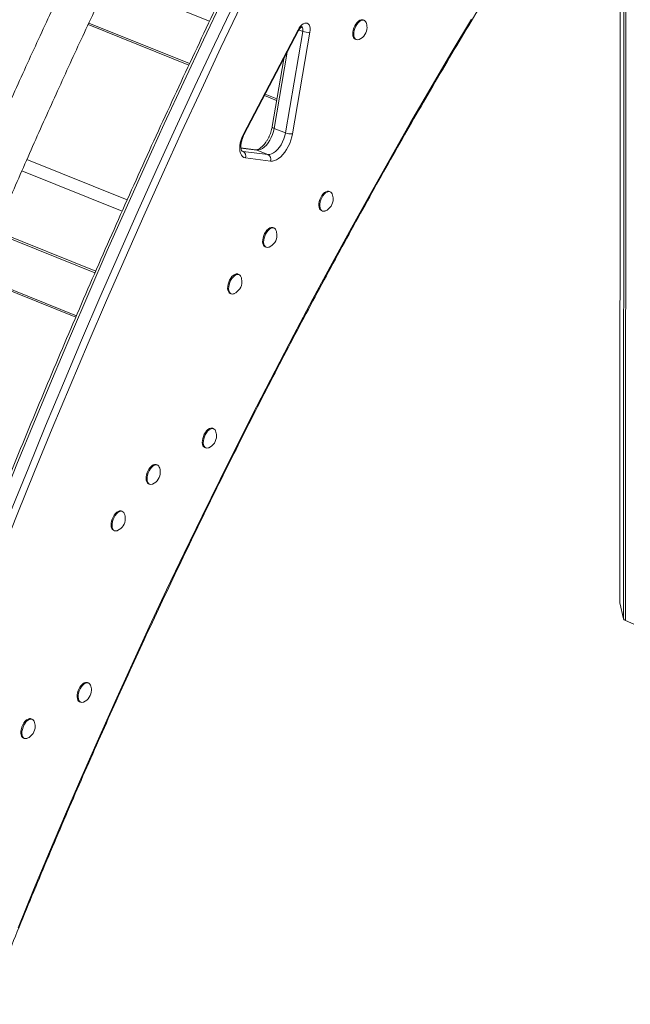
# Model space of a CAD drawing. Units: millimetres. Extents: x -7269 to 16491, y -7449 to 2623.
# Drawn here: x 12392 to 12863, y -6375 to -5616 of the extents above; entities that cross this region are included whole.
import ezdxf

# ---------------------------------------------------------------- set-up
doc = ezdxf.new("R2010")
doc.units = ezdxf.units.MM

msp = doc.modelspace()

# ---------------------------------------------------------------- linework, layer by layer
at = {"color": 7, "linetype": 'Continuous', "lineweight": 15}
for p, q in [((12855.91, -4925.2), (12855.06, -6064.99)), ((12460.91, -5585.62), (12538.61, -5616.89)), ((12657.77, -5616.17), (12656.99, -5615.85)), ((12657.77, -5616.17), (12656.99, -5615.85)), ((12523.17, -5649.58), (12445.48, -5618.31)), ((12606.84, -5623.5), (12564.73, -5703.89)), ((12565.13, -5704.48), (12607.24, -5624.1)), ((12565.13, -5704.48), (12607.24, -5624.1)), ((12610.45, -5624.72), (12597.09, -5702.96)), ((12602.62, -5703.57), (12615.99, -5625.32)), ((12651.01, -5630.7), (12651.8, -5631.01)), ((12651.01, -5630.7), (12651.8, -5631.01)), ((12595.84, -5645.87), (12586.91, -5698.16)), ((12595.84, -5645.87), (12586.91, -5698.16)), ((12590.57, -5676.72), (12581.57, -5673.1)), ((12588.46, -5699.49), (12597.09, -5702.96)), ((12574.25, -5715.97), (12562.83, -5714.54)), ((12574.25, -5715.97), (12562.83, -5714.54)), ((12583.59, -5719.63), (12564.42, -5717.22)), ((12566.36, -5722.27), (12585.52, -5724.68)), ((12574.96, -5716.16), (12583.59, -5719.63)), ((12631.63, -5748.37), (12630.85, -5748.05)), ((12631.63, -5748.37), (12630.85, -5748.05)), ((12624.87, -5762.9), (12625.66, -5763.21)), ((12624.87, -5762.9), (12625.66, -5763.21)), ((12373.24, -5779.83), (12450.2, -5810.8)), ((12588.24, -5776.3), (12587.46, -5775.98)), ((12588.24, -5776.3), (12587.46, -5775.98)), ((12581.48, -5790.83), (12582.27, -5791.14)), ((12581.48, -5790.83), (12582.27, -5791.14)), ((12435.85, -5843.94), (12359.17, -5813.07)), ((12561.25, -5812.15), (12560.46, -5811.84)), ((12561.25, -5812.15), (12560.46, -5811.84)), ((12554.49, -5826.68), (12555.27, -5827)), ((12554.49, -5826.68), (12555.27, -5827)), ((12541.69, -5930.99), (12540.9, -5930.67)), ((12534.93, -5945.52), (12535.71, -5945.83)), ((12498.3, -5958.92), (12497.51, -5958.6)), ((12491.54, -5973.44), (12492.32, -5973.76)), ((12471.3, -5994.77), (12470.51, -5994.46)), ((12464.54, -6009.3), (12465.33, -6009.61)), ((12855.09, -6065.23), (12857.94, -6077.59)), ((12859.43, -6078.95), (12865.98, -6081.58)), ((12445.16, -6126.97), (12444.37, -6126.66)), ((12438.4, -6141.5), (12439.18, -6141.81)), ((12401.77, -6154.9), (12400.98, -6154.58)), ((12395.01, -6169.43), (12395.79, -6169.74))]:
    msp.add_line(p, q, dxfattribs=at)
at = {"color": 8, "linetype": 'Continuous', "lineweight": 15}
for p, q in [((12855.94, -4925.21), (12855.09, -6065.23)), ((12858.8, -4926.36), (12857.94, -6077.59)), ((12860.29, -4926.96), (12859.43, -6078.95)), ((12522.65, -5650.68), (12444.97, -5619.41)), ((12607.55, -5623.55), (12610.45, -5624.72)), ((12588.46, -5699.49), (12598.47, -5640.84)), ((12590.36, -5677.93), (12581.01, -5674.17)), ((12562.84, -5714.63), (12574.96, -5716.16)), ((12563.53, -5716.87), (12564.42, -5717.22)), ((12564.42, -5717.22), (12563.7, -5717.04)), ((12475.01, -5754.67), (12397.66, -5723.54)), ((12471.17, -5763.3), (12393.85, -5732.18)), ((12373.77, -5778.58), (12450.74, -5809.57)), ((12435.37, -5845.05), (12358.7, -5814.18))]:
    msp.add_line(p, q, dxfattribs=at)
at = {"color": 8, "linetype": 'Continuous', "lineweight": 15, "flags": 128}
for points in [[(12294.9, -6205.28), (12299.69, -6192.12), (12312.02, -6158.55), (12324.54, -6125.04), (12337.25, -6091.59), (12350.14, -6058.2), (12363.22, -6024.87), (12376.47, -5991.62), (12389.9, -5958.43), (12403.52, -5925.32), (12417.31, -5892.29), (12431.27, -5859.34), (12445.41, -5826.48), (12459.72, -5793.7), (12474.2, -5761.02), (12488.86, -5728.43), (12503.68, -5695.95), (12518.67, -5663.56), (12533.82, -5631.28), (12549.13, -5599.11)], [(12294.9, -6205.28), (12299.69, -6192.12), (12312.02, -6158.55), (12324.54, -6125.04), (12337.25, -6091.59), (12350.14, -6058.2), (12363.22, -6024.87), (12376.47, -5991.62), (12389.9, -5958.43), (12403.52, -5925.32), (12417.31, -5892.29), (12431.27, -5859.34), (12445.41, -5826.48), (12459.72, -5793.7), (12474.2, -5761.02), (12488.86, -5728.43), (12503.68, -5695.95), (12518.67, -5663.56), (12533.82, -5631.28), (12549.13, -5599.11)], [(12557.77, -5602.58), (12542.45, -5634.75), (12527.3, -5667.03), (12512.31, -5699.42), (12497.49, -5731.91), (12482.84, -5764.5), (12468.35, -5797.18), (12454.04, -5829.95), (12439.9, -5862.82), (12425.94, -5895.77), (12412.15, -5928.8), (12398.54, -5961.91), (12385.1, -5995.09), (12371.85, -6028.35), (12358.77, -6061.67), (12345.88, -6095.06), (12333.18, -6128.52), (12320.65, -6162.03), (12308.32, -6195.59), (12299.47, -6220)], [(12557.77, -5602.58), (12542.45, -5634.75), (12527.3, -5667.03), (12512.31, -5699.42), (12497.49, -5731.91), (12482.84, -5764.5), (12468.35, -5797.18), (12454.04, -5829.95), (12439.9, -5862.82), (12425.94, -5895.77), (12412.15, -5928.8), (12398.54, -5961.91), (12385.1, -5995.09), (12371.85, -6028.35), (12358.77, -6061.67), (12345.88, -6095.06), (12333.18, -6128.52), (12320.65, -6162.03), (12308.32, -6195.59), (12299.47, -6220)], [(12302.19, -6228.76), (12313.52, -6197.42), (12325.85, -6163.89), (12338.35, -6130.42), (12351.05, -6097.01), (12363.92, -6063.66), (12376.98, -6030.37), (12390.22, -5997.15), (12403.64, -5964), (12417.24, -5930.93), (12431.01, -5897.94), (12444.96, -5865.03), (12459.08, -5832.2), (12473.38, -5799.46), (12487.84, -5766.82), (12502.48, -5734.27), (12517.28, -5701.81), (12532.25, -5669.47), (12547.39, -5637.22), (12562.69, -5605.09)], [(12302.19, -6228.76), (12313.52, -6197.42), (12325.85, -6163.89), (12338.35, -6130.42), (12351.05, -6097.01), (12363.92, -6063.66), (12376.98, -6030.37), (12390.22, -5997.15), (12403.64, -5964), (12417.24, -5930.93), (12431.01, -5897.94), (12444.96, -5865.03), (12459.08, -5832.2), (12473.38, -5799.46), (12487.84, -5766.82), (12502.48, -5734.27), (12517.28, -5701.81), (12532.25, -5669.47), (12547.39, -5637.22), (12562.69, -5605.09)], [(12740.59, -5615.34), (12724.84, -5641.76), (12709.21, -5668.34), (12693.72, -5695.07), (12678.37, -5721.96), (12663.15, -5749), (12648.08, -5776.18), (12633.15, -5803.51), (12618.36, -5830.97), (12603.72, -5858.57), (12589.23, -5886.3), (12574.88, -5914.16), (12560.69, -5942.15), (12546.66, -5970.26), (12532.77, -5998.48), (12519.05, -6026.82), (12505.49, -6055.27), (12492.08, -6083.83), (12478.84, -6112.49), (12465.76, -6141.25), (12452.85, -6170.11), (12440.1, -6199.06), (12427.53, -6228.1), (12415.12, -6257.22), (12402.89, -6286.42), (12390.83, -6315.71)], [(12740.59, -5615.34), (12724.84, -5641.76), (12709.21, -5668.34), (12693.72, -5695.07), (12678.37, -5721.96), (12663.15, -5749), (12648.08, -5776.18), (12633.15, -5803.51), (12618.36, -5830.97), (12603.72, -5858.57), (12589.23, -5886.3), (12574.88, -5914.16), (12560.69, -5942.15), (12546.66, -5970.26), (12532.77, -5998.48), (12519.05, -6026.82), (12505.49, -6055.27), (12492.08, -6083.83), (12478.84, -6112.49), (12465.76, -6141.25), (12452.85, -6170.11), (12440.1, -6199.06), (12427.53, -6228.1), (12415.12, -6257.22), (12402.89, -6286.42), (12390.83, -6315.71)], [(12588.46, -5699.49), (12587.89, -5699.23), (12587.44, -5698.96), (12587.12, -5698.68), (12586.94, -5698.4), (12586.91, -5698.16)], [(12588.46, -5699.49), (12587.89, -5699.23), (12587.44, -5698.96), (12587.12, -5698.68), (12586.94, -5698.4), (12586.91, -5698.16)], [(12574.96, -5716.16), (12574.32, -5715.98), (12574.25, -5715.97)], [(12574.96, -5716.16), (12574.32, -5715.98), (12574.25, -5715.97)]]:
    msp.add_lwpolyline(points, dxfattribs=at)
at = {"color": 7, "linetype": 'Continuous', "lineweight": 15, "flags": 128}
for points in [[(12651.01, -5630.7), (12651, -5630.69), (12650.22, -5630.17), (12649.62, -5629.32), (12649.22, -5628.19), (12649.05, -5626.84), (12649.11, -5625.31), (12649.4, -5623.69), (12649.9, -5622.05), (12650.59, -5620.47), (12651.45, -5619.02), (12652.42, -5617.77), (12653.47, -5616.78), (12654.54, -5616.08), (12655.59, -5615.73), (12656.56, -5615.73), (12656.99, -5615.85)], [(12651.01, -5630.7), (12651, -5630.69), (12650.22, -5630.17), (12649.62, -5629.32), (12649.22, -5628.19), (12649.05, -5626.84), (12649.11, -5625.31), (12649.4, -5623.69), (12649.9, -5622.05), (12650.59, -5620.47), (12651.45, -5619.02), (12652.42, -5617.77), (12653.47, -5616.78), (12654.54, -5616.08), (12655.59, -5615.73), (12656.56, -5615.73), (12656.99, -5615.85)], [(12654.03, -5630.88), (12653.71, -5631), (12652.7, -5631.18), (12651.78, -5631.01), (12651, -5630.48), (12650.4, -5629.64), (12650.01, -5628.51), (12649.83, -5627.15), (12649.89, -5625.63), (12650.18, -5624.01), (12650.68, -5622.37), (12651.38, -5620.79), (12652.23, -5619.34), (12653.21, -5618.09), (12654.25, -5617.09), (12655.33, -5616.4), (12656.37, -5616.05), (12657.35, -5616.05), (12658.2, -5616.4), (12658.89, -5617.09), (12659.29, -5617.81)], [(12654.03, -5630.88), (12653.71, -5631), (12652.7, -5631.18), (12651.78, -5631.01), (12651, -5630.48), (12650.4, -5629.64), (12650.01, -5628.51), (12649.83, -5627.15), (12649.89, -5625.63), (12650.18, -5624.01), (12650.68, -5622.37), (12651.38, -5620.79), (12652.23, -5619.34), (12653.21, -5618.09), (12654.25, -5617.09), (12655.33, -5616.4), (12656.37, -5616.05), (12657.35, -5616.05), (12658.2, -5616.4), (12658.89, -5617.09), (12659.29, -5617.81)], [(12615.99, -5625.32), (12616.16, -5623.7), (12616.12, -5622.2), (12615.87, -5620.88), (12615.41, -5619.79), (12614.76, -5618.97), (12613.95, -5618.46), (12613.01, -5618.27), (12611.98, -5618.41), (12610.89, -5618.89), (12609.79, -5619.67), (12608.72, -5620.73), (12607.72, -5622.02), (12606.84, -5623.5)], [(12615.99, -5625.32), (12616.16, -5623.7), (12616.12, -5622.2), (12615.87, -5620.88), (12615.41, -5619.79), (12614.76, -5618.97), (12613.95, -5618.46), (12613.01, -5618.27), (12611.98, -5618.41), (12610.89, -5618.89), (12609.79, -5619.67), (12608.72, -5620.73), (12607.72, -5622.02), (12606.84, -5623.5)], [(12574.96, -5716.16), (12576.36, -5716.13), (12577.84, -5715.72), (12579.37, -5714.94), (12580.9, -5713.8), (12582.39, -5712.33), (12583.8, -5710.59), (12585.1, -5708.61), (12586.24, -5706.45), (12587.19, -5704.17), (12587.94, -5701.83), (12588.46, -5699.49)], [(12574.96, -5716.16), (12576.36, -5716.13), (12577.84, -5715.72), (12579.37, -5714.94), (12580.9, -5713.8), (12582.39, -5712.33), (12583.8, -5710.59), (12585.1, -5708.61), (12586.24, -5706.45), (12587.19, -5704.17), (12587.94, -5701.83), (12588.46, -5699.49)], [(12564.73, -5703.89), (12563.72, -5706.06), (12562.9, -5708.33), (12562.32, -5710.61), (12561.98, -5712.85), (12561.9, -5714.98), (12562.07, -5716.93), (12562.49, -5718.64), (12563.16, -5720.07), (12564.04, -5721.17), (12565.12, -5721.91), (12566.36, -5722.27)], [(12564.73, -5703.89), (12563.72, -5706.06), (12562.9, -5708.33), (12562.32, -5710.61), (12561.98, -5712.85), (12561.9, -5714.98), (12562.07, -5716.93), (12562.49, -5718.64), (12563.16, -5720.07), (12564.04, -5721.17), (12565.12, -5721.91), (12566.36, -5722.27)], [(12597.09, -5702.96), (12596.57, -5705.3), (12595.83, -5707.64), (12594.87, -5709.93), (12593.73, -5712.09), (12592.43, -5714.07), (12591.02, -5715.81), (12589.53, -5717.27), (12588, -5718.41), (12586.47, -5719.2), (12584.99, -5719.61), (12583.59, -5719.63)], [(12597.09, -5702.96), (12596.57, -5705.3), (12595.83, -5707.64), (12594.87, -5709.93), (12593.73, -5712.09), (12592.43, -5714.07), (12591.02, -5715.81), (12589.53, -5717.27), (12588, -5718.41), (12586.47, -5719.2), (12584.99, -5719.61), (12583.59, -5719.63)], [(12585.52, -5724.68), (12587.02, -5724.69), (12588.59, -5724.34), (12590.21, -5723.65), (12591.86, -5722.63), (12593.49, -5721.3), (12595.08, -5719.68), (12596.59, -5717.81), (12598, -5715.72), (12599.28, -5713.46), (12600.4, -5711.07), (12601.34, -5708.59), (12602.09, -5706.07), (12602.62, -5703.57)], [(12585.52, -5724.68), (12587.02, -5724.69), (12588.59, -5724.34), (12590.21, -5723.65), (12591.86, -5722.63), (12593.49, -5721.3), (12595.08, -5719.68), (12596.59, -5717.81), (12598, -5715.72), (12599.28, -5713.46), (12600.4, -5711.07), (12601.34, -5708.59), (12602.09, -5706.07), (12602.62, -5703.57)], [(12624.87, -5762.9), (12624.85, -5762.89), (12624.08, -5762.37), (12623.48, -5761.52), (12623.08, -5760.39), (12622.91, -5759.04), (12622.97, -5757.51), (12623.25, -5755.89), (12623.76, -5754.25), (12624.45, -5752.67), (12625.31, -5751.22), (12626.28, -5749.97), (12627.33, -5748.97), (12628.4, -5748.28), (12629.45, -5747.93), (12630.42, -5747.93), (12630.85, -5748.05)], [(12624.87, -5762.9), (12624.85, -5762.89), (12624.08, -5762.37), (12623.48, -5761.52), (12623.08, -5760.39), (12622.91, -5759.04), (12622.97, -5757.51), (12623.25, -5755.89), (12623.76, -5754.25), (12624.45, -5752.67), (12625.31, -5751.22), (12626.28, -5749.97), (12627.33, -5748.97), (12628.4, -5748.28), (12629.45, -5747.93), (12630.42, -5747.93), (12630.85, -5748.05)], [(12627.88, -5763.08), (12627.57, -5763.2), (12626.56, -5763.38), (12625.64, -5763.2), (12624.86, -5762.68), (12624.26, -5761.84), (12623.86, -5760.71), (12623.69, -5759.35), (12623.75, -5757.83), (12624.04, -5756.21), (12624.54, -5754.57), (12625.24, -5752.99), (12626.09, -5751.54), (12627.07, -5750.28), (12628.11, -5749.29), (12629.19, -5748.6), (12630.23, -5748.25), (12631.21, -5748.24), (12632.06, -5748.6), (12632.75, -5749.28), (12633.15, -5750.01)], [(12627.88, -5763.08), (12627.57, -5763.2), (12626.56, -5763.38), (12625.64, -5763.2), (12624.86, -5762.68), (12624.26, -5761.84), (12623.86, -5760.71), (12623.69, -5759.35), (12623.75, -5757.83), (12624.04, -5756.21), (12624.54, -5754.57), (12625.24, -5752.99), (12626.09, -5751.54), (12627.07, -5750.28), (12628.11, -5749.29), (12629.19, -5748.6), (12630.23, -5748.25), (12631.21, -5748.24), (12632.06, -5748.6), (12632.75, -5749.28), (12633.15, -5750.01)], [(12581.48, -5790.83), (12581.46, -5790.82), (12580.69, -5790.29), (12580.09, -5789.45), (12579.69, -5788.32), (12579.52, -5786.96), (12579.58, -5785.44), (12579.86, -5783.82), (12580.37, -5782.18), (12581.06, -5780.6), (12581.92, -5779.15), (12582.89, -5777.9), (12583.94, -5776.9), (12585.01, -5776.21), (12586.06, -5775.86), (12587.03, -5775.86), (12587.46, -5775.98)], [(12581.48, -5790.83), (12581.46, -5790.82), (12580.69, -5790.29), (12580.09, -5789.45), (12579.69, -5788.32), (12579.52, -5786.96), (12579.58, -5785.44), (12579.86, -5783.82), (12580.37, -5782.18), (12581.06, -5780.6), (12581.92, -5779.15), (12582.89, -5777.9), (12583.94, -5776.9), (12585.01, -5776.21), (12586.06, -5775.86), (12587.03, -5775.86), (12587.46, -5775.98)], [(12584.49, -5791.01), (12584.18, -5791.13), (12583.17, -5791.31), (12582.25, -5791.13), (12581.47, -5790.61), (12580.87, -5789.77), (12580.47, -5788.64), (12580.3, -5787.28), (12580.36, -5785.76), (12580.65, -5784.14), (12581.15, -5782.5), (12581.85, -5780.92), (12582.7, -5779.46), (12583.68, -5778.21), (12584.72, -5777.22), (12585.8, -5776.53), (12586.84, -5776.17), (12587.81, -5776.17), (12588.67, -5776.52), (12589.36, -5777.21), (12589.76, -5777.93)], [(12584.49, -5791.01), (12584.18, -5791.13), (12583.17, -5791.31), (12582.25, -5791.13), (12581.47, -5790.61), (12580.87, -5789.77), (12580.47, -5788.64), (12580.3, -5787.28), (12580.36, -5785.76), (12580.65, -5784.14), (12581.15, -5782.5), (12581.85, -5780.92), (12582.7, -5779.46), (12583.68, -5778.21), (12584.72, -5777.22), (12585.8, -5776.53), (12586.84, -5776.17), (12587.81, -5776.17), (12588.67, -5776.52), (12589.36, -5777.21), (12589.76, -5777.93)], [(12554.49, -5826.68), (12554.47, -5826.67), (12553.69, -5826.15), (12553.09, -5825.3), (12552.69, -5824.18), (12552.52, -5822.82), (12552.58, -5821.29), (12552.87, -5819.67), (12553.37, -5818.04), (12554.07, -5816.45), (12554.92, -5815), (12555.9, -5813.75), (12556.94, -5812.76), (12558.01, -5812.07), (12559.06, -5811.71), (12560.03, -5811.71), (12560.46, -5811.84)], [(12554.49, -5826.68), (12554.47, -5826.67), (12553.69, -5826.15), (12553.09, -5825.3), (12552.69, -5824.18), (12552.52, -5822.82), (12552.58, -5821.29), (12552.87, -5819.67), (12553.37, -5818.04), (12554.07, -5816.45), (12554.92, -5815), (12555.9, -5813.75), (12556.94, -5812.76), (12558.01, -5812.07), (12559.06, -5811.71), (12560.03, -5811.71), (12560.46, -5811.84)], [(12557.5, -5826.87), (12557.19, -5826.99), (12556.17, -5827.16), (12555.25, -5826.99), (12554.48, -5826.47), (12553.87, -5825.62), (12553.48, -5824.49), (12553.31, -5823.13), (12553.37, -5821.61), (12553.65, -5819.99), (12554.16, -5818.35), (12554.85, -5816.77), (12555.71, -5815.32), (12556.68, -5814.07), (12557.73, -5813.07), (12558.8, -5812.38), (12559.85, -5812.03), (12560.82, -5812.03), (12561.67, -5812.38), (12562.37, -5813.07), (12562.76, -5813.79)], [(12557.5, -5826.87), (12557.19, -5826.99), (12556.17, -5827.16), (12555.25, -5826.99), (12554.48, -5826.47), (12553.87, -5825.62), (12553.48, -5824.49), (12553.31, -5823.13), (12553.37, -5821.61), (12553.65, -5819.99), (12554.16, -5818.35), (12554.85, -5816.77), (12555.71, -5815.32), (12556.68, -5814.07), (12557.73, -5813.07), (12558.8, -5812.38), (12559.85, -5812.03), (12560.82, -5812.03), (12561.67, -5812.38), (12562.37, -5813.07), (12562.76, -5813.79)], [(12534.93, -5945.52), (12534.91, -5945.51), (12534.13, -5944.99), (12533.53, -5944.14), (12533.13, -5943.01), (12532.96, -5941.65), (12533.02, -5940.13), (12533.31, -5938.51), (12533.81, -5936.87), (12534.51, -5935.29), (12535.36, -5933.84), (12536.33, -5932.59), (12537.38, -5931.59), (12538.45, -5930.9), (12539.5, -5930.55), (12540.47, -5930.55), (12540.9, -5930.67)], [(12537.94, -5945.7), (12537.63, -5945.82), (12536.61, -5946), (12535.69, -5945.82), (12534.92, -5945.3), (12534.31, -5944.46), (12533.92, -5943.33), (12533.75, -5941.97), (12533.81, -5940.45), (12534.09, -5938.83), (12534.6, -5937.19), (12535.29, -5935.61), (12536.15, -5934.16), (12537.12, -5932.9), (12538.17, -5931.91), (12539.24, -5931.22), (12540.29, -5930.87), (12541.26, -5930.86), (12542.11, -5931.22), (12542.81, -5931.9), (12543.2, -5932.62)], [(12491.54, -5973.44), (12491.52, -5973.44), (12490.74, -5972.91), (12490.14, -5972.07), (12489.74, -5970.94), (12489.57, -5969.58), (12489.63, -5968.06), (12489.92, -5966.44), (12490.42, -5964.8), (12491.12, -5963.22), (12491.97, -5961.77), (12492.94, -5960.52), (12493.99, -5959.52), (12495.06, -5958.83), (12496.11, -5958.48), (12497.08, -5958.48), (12497.51, -5958.6)], [(12494.55, -5973.63), (12494.24, -5973.75), (12493.22, -5973.93), (12492.3, -5973.75), (12491.52, -5973.23), (12490.92, -5972.39), (12490.53, -5971.26), (12490.36, -5969.9), (12490.42, -5968.37), (12490.7, -5966.76), (12491.21, -5965.12), (12491.9, -5963.53), (12492.76, -5962.08), (12493.73, -5960.83), (12494.78, -5959.84), (12495.85, -5959.15), (12496.9, -5958.79), (12497.87, -5958.79), (12498.72, -5959.14), (12499.42, -5959.83), (12499.81, -5960.55)], [(12464.54, -6009.3), (12464.52, -6009.29), (12463.74, -6008.77), (12463.14, -6007.92), (12462.75, -6006.8), (12462.58, -6005.44), (12462.63, -6003.91), (12462.92, -6002.29), (12463.43, -6000.65), (12464.12, -5999.07), (12464.98, -5997.62), (12465.95, -5996.37), (12467, -5995.38), (12468.07, -5994.69), (12469.12, -5994.33), (12470.09, -5994.33), (12470.51, -5994.46)], [(12467.55, -6009.49), (12467.24, -6009.61), (12466.23, -6009.78), (12465.31, -6009.61), (12464.53, -6009.08), (12463.93, -6008.24), (12463.53, -6007.11), (12463.36, -6005.75), (12463.42, -6004.23), (12463.71, -6002.61), (12464.21, -6000.97), (12464.91, -5999.39), (12465.76, -5997.94), (12466.73, -5996.69), (12467.78, -5995.69), (12468.85, -5995), (12469.9, -5994.65), (12470.87, -5994.65), (12471.73, -5995), (12472.42, -5995.69), (12472.82, -5996.41)], [(12855.06, -6064.99), (12855.06, -6065.03), (12855.09, -6065.23)], [(12438.4, -6141.5), (12438.38, -6141.49), (12437.6, -6140.97), (12437, -6140.12), (12436.61, -6138.99), (12436.43, -6137.64), (12436.49, -6136.11), (12436.78, -6134.49), (12437.28, -6132.85), (12437.98, -6131.27), (12438.83, -6129.82), (12439.81, -6128.57), (12440.85, -6127.58), (12441.93, -6126.88), (12442.97, -6126.53), (12443.95, -6126.53), (12444.37, -6126.66)], [(12441.41, -6141.68), (12441.1, -6141.8), (12440.08, -6141.98), (12439.17, -6141.81), (12438.39, -6141.28), (12437.79, -6140.44), (12437.39, -6139.31), (12437.22, -6137.95), (12437.28, -6136.43), (12437.57, -6134.81), (12438.07, -6133.17), (12438.76, -6131.59), (12439.62, -6130.14), (12440.59, -6128.89), (12441.64, -6127.89), (12442.71, -6127.2), (12443.76, -6126.85), (12444.73, -6126.85), (12445.58, -6127.2), (12446.28, -6127.89), (12446.67, -6128.61)], [(12395.01, -6169.43), (12394.99, -6169.42), (12394.21, -6168.9), (12393.61, -6168.05), (12393.22, -6166.92), (12393.04, -6165.57), (12393.1, -6164.04), (12393.39, -6162.42), (12393.89, -6160.78), (12394.59, -6159.2), (12395.44, -6157.75), (12396.42, -6156.5), (12397.46, -6155.5), (12398.54, -6154.81), (12399.58, -6154.46), (12400.56, -6154.46), (12400.98, -6154.58)], [(12398.02, -6169.61), (12397.71, -6169.73), (12396.69, -6169.91), (12395.78, -6169.74), (12395, -6169.21), (12394.4, -6168.37), (12394, -6167.24), (12393.83, -6165.88), (12393.89, -6164.36), (12394.18, -6162.74), (12394.68, -6161.1), (12395.37, -6159.52), (12396.23, -6158.07), (12397.2, -6156.81), (12398.25, -6155.82), (12399.32, -6155.13), (12400.37, -6154.78), (12401.34, -6154.77), (12402.19, -6155.13), (12402.89, -6155.81), (12403.28, -6156.54)]]:
    msp.add_lwpolyline(points, dxfattribs=at)
at = {"color": 8, "linetype": 'Continuous', "lineweight": 15}
for centre, radius, start, end in [((12606.5, -5624.17), 0.749, 5.66249, 62.93592), ((12606.92, -5623.59), 3.71, 342.26619, 42.07806), ((12564.39, -5704.55), 0.749, 5.66637, 62.93666)]:
    msp.add_arc(centre, radius, start, end, dxfattribs=at)
at = {"color": 7, "linetype": 'Continuous', "lineweight": 15}
for centre, radius, start, end in [((12650.08, -5621.7), 10, 293.25208, 359.95728), ((12650.08, -5621.7), 10, 359.95728, 22.89545), ((12614.27, -5615.36), 10.11, 247.78125, 279.76245), ((12600.91, -5693.61), 10.11, 247.78428, 279.76047), ((12562.57, -5720.83), 4.05, 339.11855, 62.82455), ((12581.74, -5723.24), 4.05, 339.11859, 62.82451), ((12623.94, -5753.9), 10, 359.95728, 22.89545), ((12623.94, -5753.9), 10, 293.25208, 359.95728), ((12580.55, -5781.82), 10, 293.25208, 359.95728), ((12580.55, -5781.82), 10, 359.95728, 22.89545), ((12553.55, -5817.68), 10, 359.95728, 22.89545), ((12553.55, -5817.68), 10, 293.25208, 359.95728), ((12533.99, -5936.52), 10, 359.95728, 22.89545), ((12533.99, -5936.52), 10, 293.25208, 359.95728), ((12490.6, -5964.44), 10, 293.25208, 359.95728), ((12490.6, -5964.44), 10, 359.95728, 22.89545), ((12463.6, -6000.3), 10, 293.25208, 359.95728), ((12463.6, -6000.3), 10, 359.95728, 22.89545), ((12860.05, -6076.77), 2.26, 201.13104, 254.18257), ((12437.46, -6132.5), 10, 293.25208, 359.95728), ((12437.46, -6132.5), 10, 359.95728, 22.89545), ((12394.07, -6160.43), 10, 293.25208, 359.95728), ((12394.07, -6160.43), 10, 359.95728, 22.89545)]:
    msp.add_arc(centre, radius, start, end, dxfattribs=at)
for points, knots in [([(12841.74, -4760.52), (12837.08, -4766.85), (12825.5, -4782.62), (12806.99, -4808.36), (12786.04, -4837.92), (12764.81, -4868.43), (12743.29, -4899.91), (12721.5, -4932.36), (12699.46, -4965.8), (12676.82, -5000.81), (12653.6, -5037.43), (12629.82, -5075.72), (12605.85, -5115.14), (12581.7, -5155.71), (12557.41, -5197.44), (12534.21, -5238.2), (12512.11, -5277.88), (12491.11, -5316.35), (12470.07, -5355.68), (12449.03, -5395.89), (12428.11, -5436.7), (12407.34, -5478.13), (12386.74, -5520.15), (12366.21, -5563), (12345.61, -5607), (12324.98, -5652.14), (12304.35, -5698.45), (12283.88, -5745.61), (12263.57, -5793.63), (12243.51, -5842.5), (12228.43, -5879.99), (12220.2, -5901.25), (12218.41, -5905.87)], [0, 0, 0, 0, 0.018945, 0.047151, 0.075992, 0.105468, 0.13558, 0.166328, 0.197711, 0.22973, 0.263955, 0.298877, 0.334497, 0.370814, 0.407829, 0.445541, 0.478349, 0.511666, 0.545494, 0.579832, 0.614681, 0.649403, 0.684618, 0.720324, 0.756523, 0.793968, 0.831925, 0.870395, 0.909376, 0.948871, 0.988877, 1, 1, 1, 1]), ([(12236.52, -5942.08), (12241.38, -5929.46), (12252.62, -5900.32), (12270.73, -5855.1), (12290.64, -5806.61), (12310.77, -5758.96), (12330.95, -5712.43), (12351.17, -5667.01), (12371.38, -5622.69), (12391.71, -5579.2), (12412.25, -5536.26), (12432.99, -5493.88), (12453.92, -5452.08), (12474.88, -5411.14), (12495.84, -5371.08), (12516.79, -5331.88), (12537.7, -5293.55), (12559.33, -5254.69), (12581.68, -5215.38), (12604.72, -5175.71), (12627.64, -5137.09), (12650.4, -5099.51), (12672.99, -5062.96), (12695.39, -5027.43), (12717.58, -4992.91), (12739.88, -4958.88), (12762.26, -4925.35), (12784.72, -4892.36), (12806.86, -4860.42), (12828.69, -4829.54), (12846.48, -4804.74), (12857.04, -4790.34), (12860.38, -4785.79)], [0, 0, 0, 0, 0.030137, 0.069556, 0.108471, 0.146882, 0.184788, 0.221527, 0.25778, 0.293546, 0.328826, 0.364325, 0.399317, 0.433803, 0.467783, 0.501256, 0.534223, 0.566684, 0.602237, 0.637162, 0.67146, 0.705129, 0.73817, 0.770584, 0.802369, 0.833527, 0.865494, 0.896773, 0.927363, 0.957263, 0.986474, 1, 1, 1, 1]), ([(12841.62, -4869.73), (12836.26, -4877.38), (12823.25, -4895.95), (12802.62, -4926.12), (12779.53, -4960.46), (12756.09, -4996.05), (12732.33, -5032.86), (12708.27, -5070.94), (12684.63, -5109.16), (12661.44, -5147.45), (12638.72, -5185.75), (12615.84, -5225.14), (12592.81, -5265.65), (12569.67, -5307.28), (12547.58, -5347.92), (12526.56, -5387.44), (12506.61, -5425.74), (12486.64, -5464.87), (12466.68, -5504.83), (12446.86, -5545.38), (12427.2, -5586.5), (12407.73, -5628.19), (12388.33, -5670.68), (12368.9, -5714.27), (12349.47, -5758.96), (12330.05, -5804.78), (12310.82, -5851.41), (12291.76, -5898.85), (12272.99, -5947.11), (12260.25, -5980.39), (12253.93, -5997.61), (12253.63, -5998.43)], [0, 0, 0, 0, 0.022921, 0.055617, 0.08915, 0.123521, 0.15873, 0.194777, 0.231662, 0.26621, 0.301461, 0.337417, 0.374076, 0.41144, 0.449507, 0.482624, 0.516256, 0.550403, 0.585064, 0.620241, 0.655291, 0.690838, 0.726881, 0.763421, 0.801219, 0.839535, 0.878367, 0.917717, 0.957584, 0.997968, 1, 1, 1, 1]), ([(12268.45, -6044.97), (12272.95, -6032.64), (12283.4, -6004.02), (12300.29, -5959.51), (12318.94, -5911.63), (12337.82, -5864.54), (12356.78, -5818.54), (12375.79, -5773.59), (12394.84, -5729.72), (12414, -5686.63), (12433.4, -5644.06), (12453.01, -5602.02), (12472.82, -5560.52), (12492.67, -5519.85), (12512.54, -5480.03), (12532.43, -5441.03), (12552.3, -5402.87), (12572.87, -5364.16), (12594.14, -5324.97), (12616.09, -5285.4), (12637.94, -5246.83), (12659.66, -5209.28), (12681.24, -5172.73), (12702.65, -5137.17), (12723.87, -5102.6), (12745.22, -5068.48), (12766.66, -5034.85), (12788.19, -5001.73), (12809.43, -4969.63), (12830.38, -4938.58), (12847.3, -4913.85), (12857.29, -4899.59), (12860.34, -4895.23)], [0, 0, 0, 0, 0.029904, 0.069361, 0.108312, 0.146759, 0.184702, 0.221476, 0.257763, 0.293563, 0.328877, 0.364409, 0.399435, 0.433954, 0.467966, 0.501471, 0.534469, 0.566961, 0.602548, 0.637507, 0.671837, 0.705539, 0.738612, 0.771057, 0.802873, 0.834061, 0.866059, 0.897368, 0.927987, 0.957916, 0.987155, 1, 1, 1, 1]), ([(12830.98, -5071.77), (12829.59, -5074.08), (12822.63, -5085.63), (12810.17, -5106.54), (12793.66, -5134.54), (12777.28, -5162.68), (12761.01, -5190.95), (12744.87, -5219.36), (12728.85, -5247.91), (12712.95, -5276.58), (12697.18, -5305.38), (12681.54, -5334.3), (12666.03, -5363.34), (12650.65, -5392.5), (12635.4, -5421.78), (12620.28, -5451.17), (12605.3, -5480.67), (12590.45, -5510.28), (12575.74, -5540), (12561.17, -5569.82), (12546.74, -5599.73), (12532.46, -5629.75), (12518.31, -5659.86), (12504.31, -5690.06), (12490.45, -5720.35), (12476.74, -5750.73), (12463.17, -5781.2), (12449.75, -5811.74), (12436.49, -5842.36), (12423.37, -5873.06), (12410.41, -5903.83), (12397.6, -5934.67), (12384.95, -5965.58), (12372.45, -5996.56), (12360.1, -6027.59), (12347.92, -6058.69), (12335.89, -6089.84), (12324.02, -6121.05), (12312.33, -6152.31), (12302.31, -6179.41), (12296.26, -6196.12), (12294, -6202.37)], [0, 0, 0, 0, 0.0066008, 0.0330228, 0.0594448, 0.0858667, 0.1122886, 0.1387105, 0.1651323, 0.1915541, 0.2179757, 0.2443974, 0.270819, 0.2972407, 0.3236622, 0.3500838, 0.3765052, 0.4029267, 0.4293481, 0.4557695, 0.482191, 0.5086123, 0.5350337, 0.561455, 0.5878763, 0.6142975, 0.6407188, 0.6671401, 0.6935613, 0.7199826, 0.7464039, 0.7728251, 0.7992463, 0.8256675, 0.8520888, 0.87851, 0.9049312, 0.9313525, 0.9577737, 0.984195, 1, 1, 1, 1]), ([(12830.98, -5071.77), (12829.59, -5074.08), (12822.63, -5085.63), (12810.17, -5106.54), (12793.66, -5134.54), (12777.28, -5162.68), (12761.01, -5190.95), (12744.87, -5219.36), (12728.85, -5247.91), (12712.95, -5276.58), (12697.18, -5305.38), (12681.54, -5334.3), (12666.03, -5363.34), (12650.65, -5392.5), (12635.4, -5421.78), (12620.28, -5451.17), (12605.3, -5480.67), (12590.45, -5510.28), (12575.74, -5540), (12561.17, -5569.82), (12546.74, -5599.73), (12532.46, -5629.75), (12518.31, -5659.86), (12504.31, -5690.06), (12490.45, -5720.35), (12476.74, -5750.73), (12463.17, -5781.2), (12449.75, -5811.74), (12436.49, -5842.36), (12423.37, -5873.06), (12410.41, -5903.83), (12397.6, -5934.67), (12384.95, -5965.58), (12372.45, -5996.56), (12360.1, -6027.59), (12347.92, -6058.69), (12335.89, -6089.84), (12324.02, -6121.05), (12312.33, -6152.31), (12302.31, -6179.41), (12296.26, -6196.12), (12294, -6202.37)], [0, 0, 0, 0, 0.0066008, 0.0330228, 0.0594448, 0.0858667, 0.1122886, 0.1387105, 0.1651323, 0.1915541, 0.2179757, 0.2443974, 0.270819, 0.2972407, 0.3236622, 0.3500838, 0.3765052, 0.4029267, 0.4293481, 0.4557695, 0.482191, 0.5086123, 0.5350337, 0.561455, 0.5878763, 0.6142975, 0.6407188, 0.6671401, 0.6935613, 0.7199826, 0.7464039, 0.7728251, 0.7992463, 0.8256675, 0.8520888, 0.87851, 0.9049312, 0.9313525, 0.9577737, 0.984195, 1, 1, 1, 1]), ([(12367.82, -6374.7), (12369.74, -6369.84), (12375.31, -6355.74), (12384.65, -6332.47), (12395.9, -6304.88), (12407.3, -6277.36), (12418.85, -6249.92), (12430.56, -6222.54), (12442.41, -6195.25), (12454.42, -6168.03), (12466.57, -6140.89), (12478.87, -6113.84), (12491.32, -6086.88), (12503.9, -6060.01), (12516.64, -6033.23), (12529.51, -6006.55), (12542.52, -5979.97), (12555.67, -5953.5), (12568.96, -5927.13), (12582.38, -5900.87), (12595.93, -5874.72), (12609.62, -5848.69), (12623.44, -5822.78), (12637.39, -5796.98), (12651.46, -5771.31), (12665.66, -5745.77), (12679.98, -5720.36), (12694.43, -5695.08), (12709, -5669.94), (12723.69, -5644.93), (12738.49, -5620.07), (12753.41, -5595.35), (12768.45, -5570.77), (12783.59, -5546.35), (12798.85, -5522.08), (12814.22, -5497.96), (12829.7, -5474.01), (12843.46, -5452.94), (12852.12, -5439.94), (12855.53, -5434.8)], [0, 0, 0, 0, 0.014546, 0.042187, 0.069827, 0.097468, 0.125109, 0.15275, 0.180391, 0.208031, 0.235672, 0.263313, 0.290954, 0.318594, 0.346235, 0.373876, 0.401516, 0.429157, 0.456797, 0.484438, 0.512078, 0.539719, 0.567359, 0.594999, 0.622639, 0.650279, 0.67792, 0.705559, 0.733199, 0.760839, 0.788479, 0.816119, 0.843758, 0.871398, 0.899037, 0.926677, 0.954316, 0.981955, 1, 1, 1, 1]), ([(12367.82, -6374.7), (12369.74, -6369.84), (12375.31, -6355.74), (12384.65, -6332.47), (12395.9, -6304.88), (12407.3, -6277.36), (12418.85, -6249.92), (12430.56, -6222.54), (12442.41, -6195.25), (12454.42, -6168.03), (12466.57, -6140.89), (12478.87, -6113.84), (12491.32, -6086.88), (12503.9, -6060.01), (12516.64, -6033.23), (12529.51, -6006.55), (12542.52, -5979.97), (12555.67, -5953.5), (12568.96, -5927.13), (12582.38, -5900.87), (12595.93, -5874.72), (12609.62, -5848.69), (12623.44, -5822.78), (12637.39, -5796.98), (12651.46, -5771.31), (12665.66, -5745.77), (12679.98, -5720.36), (12694.43, -5695.08), (12709, -5669.94), (12723.69, -5644.93), (12738.49, -5620.07), (12753.41, -5595.35), (12768.45, -5570.77), (12783.59, -5546.35), (12798.85, -5522.08), (12814.22, -5497.96), (12829.7, -5474.01), (12843.46, -5452.94), (12852.12, -5439.94), (12855.53, -5434.8)], [0, 0, 0, 0, 0.014546, 0.042187, 0.069827, 0.097468, 0.125109, 0.15275, 0.180391, 0.208031, 0.235672, 0.263313, 0.290954, 0.318594, 0.346235, 0.373876, 0.401516, 0.429157, 0.456797, 0.484438, 0.512078, 0.539719, 0.567359, 0.594999, 0.622639, 0.650279, 0.67792, 0.705559, 0.733199, 0.760839, 0.788479, 0.816119, 0.843758, 0.871398, 0.899037, 0.926677, 0.954316, 0.981955, 1, 1, 1, 1]), ([(12607.24, -5624.1), (12607.35, -5623.91), (12607.65, -5623.34), (12608.21, -5622.52), (12608.88, -5621.76), (12609.46, -5621.25), (12609.88, -5621.01), (12609.92, -5621), (12609.95, -5620.99)], [0, 0, 0, 0, 0.099109, 0.291358, 0.479047, 0.66015, 0.835611, 1, 1, 1, 1]), ([(12607.24, -5624.1), (12607.35, -5623.91), (12607.65, -5623.34), (12608.21, -5622.52), (12608.88, -5621.76), (12609.46, -5621.25), (12609.88, -5621.01), (12609.92, -5621), (12609.95, -5620.99)], [0, 0, 0, 0, 0.099109, 0.291358, 0.479047, 0.66015, 0.835611, 1, 1, 1, 1]), ([(12586.91, -5698.16), (12586.84, -5698.51), (12586.66, -5699.53), (12586.22, -5701.27), (12585.53, -5703.36), (12584.7, -5705.4), (12583.73, -5707.37), (12582.66, -5709.21), (12581.5, -5710.88), (12580.3, -5712.35), (12579.09, -5713.58), (12577.91, -5714.56), (12576.81, -5715.28), (12575.84, -5715.73), (12575.04, -5715.96), (12574.54, -5716), (12574.33, -5715.98), (12574.25, -5715.97)], [0, 0, 0, 0, 0.037737, 0.110463, 0.183536, 0.256829, 0.330135, 0.403202, 0.475818, 0.547784, 0.618906, 0.689049, 0.758199, 0.826664, 0.895219, 0.965347, 1, 1, 1, 1]), ([(12586.91, -5698.16), (12586.84, -5698.51), (12586.66, -5699.53), (12586.22, -5701.27), (12585.53, -5703.36), (12584.7, -5705.4), (12583.73, -5707.37), (12582.66, -5709.21), (12581.5, -5710.88), (12580.3, -5712.35), (12579.09, -5713.58), (12577.91, -5714.56), (12576.81, -5715.28), (12575.84, -5715.73), (12575.04, -5715.96), (12574.54, -5716), (12574.33, -5715.98), (12574.25, -5715.97)], [0, 0, 0, 0, 0.037737, 0.110463, 0.183536, 0.256829, 0.330135, 0.403202, 0.475818, 0.547784, 0.618906, 0.689049, 0.758199, 0.826664, 0.895219, 0.965347, 1, 1, 1, 1]), ([(12563.69, -5717.03), (12563.69, -5717.03), (12563.69, -5717.04), (12563.55, -5716.91), (12563.3, -5716.52), (12563.04, -5715.84), (12562.83, -5714.87), (12562.73, -5713.66), (12562.78, -5712.25), (12562.97, -5710.69), (12563.34, -5709.02), (12563.87, -5707.32), (12564.48, -5705.78), (12564.94, -5704.86), (12565.13, -5704.48)], [0, 0, 0, 0, 0.077843, 0.162432, 0.242176, 0.326272, 0.40917, 0.492894, 0.578408, 0.665775, 0.754661, 0.844606, 0.935128, 1, 1, 1, 1]), ([(12563.69, -5717.03), (12563.69, -5717.03), (12563.69, -5717.04), (12563.55, -5716.91), (12563.3, -5716.52), (12563.04, -5715.84), (12562.83, -5714.87), (12562.73, -5713.66), (12562.78, -5712.25), (12562.97, -5710.69), (12563.34, -5709.02), (12563.87, -5707.32), (12564.48, -5705.78), (12564.94, -5704.86), (12565.13, -5704.48)], [0, 0, 0, 0, 0.077843, 0.162432, 0.242176, 0.326272, 0.40917, 0.492894, 0.578408, 0.665775, 0.754661, 0.844606, 0.935128, 1, 1, 1, 1])]:
    msp.add_open_spline(points, degree=3, knots=knots, dxfattribs=at)

doc.saveas('drawing.dxf')
